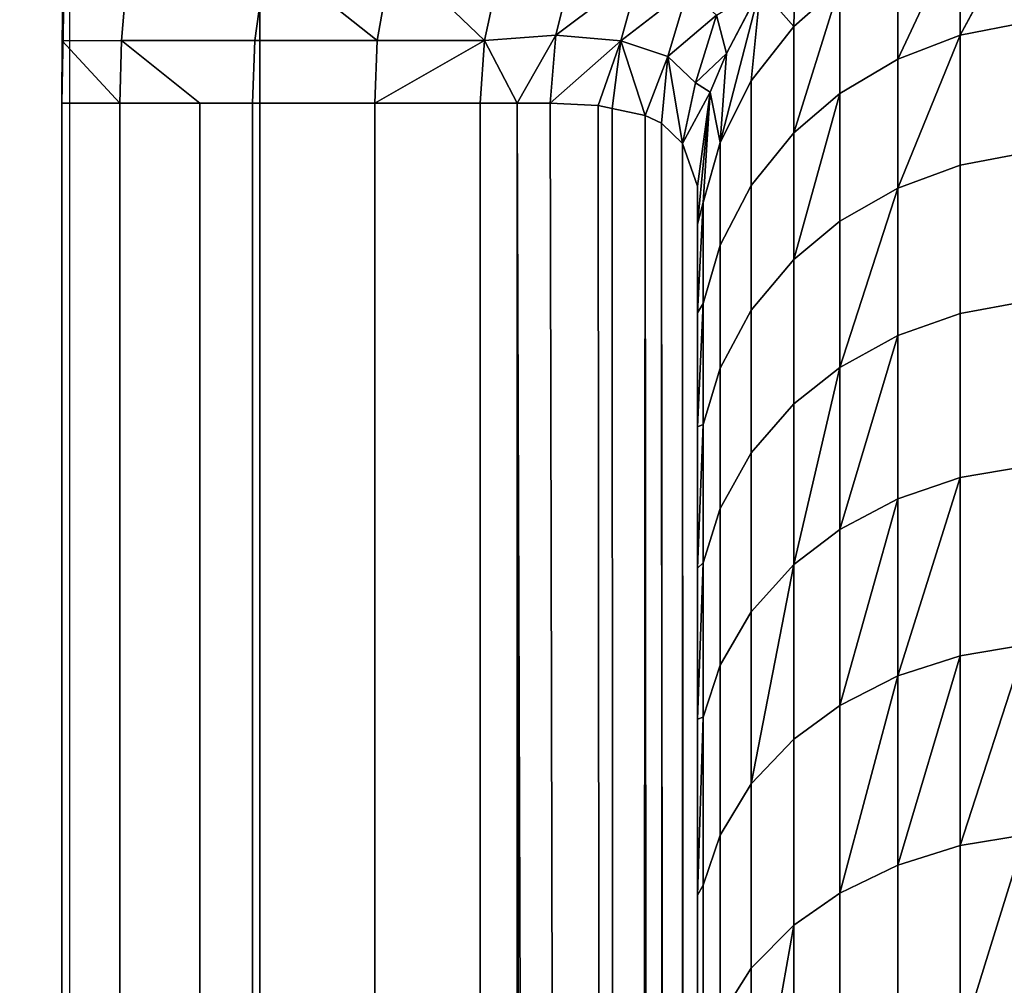
# Model space of a CAD drawing. Extents: x -0.051 to 0.051, y -0.862 to 0.
# Drawn here: x -0.003 to 0, y -0.699 to -0.696 of the extents above; entities that cross this region are included whole.
import ezdxf

# ---------------------------------------------------------------- set-up
doc = ezdxf.new("R2010")
doc.units = 0
for name, color, linetype in [('L14_ZUSATZHALTER_FARBE2', 7, 'CONTINUOUS'), ('L5_ROHR_FARBE8', 7, 'CONTINUOUS'), ('L6_ROHR_FARBE7', 7, 'CONTINUOUS')]:
    doc.layers.add(name, color=color, linetype=linetype)

msp = doc.modelspace()

# ---------------------------------------------------------------- linework, layer by layer
at = {"layer": 'L14_ZUSATZHALTER_FARBE2', "color": 253}
for points, invisible_edges in [([(-0.002671, -0.780581, 0.039988), (-0.002679, -0.69569, 0.039752), (-0.0027, -0.7796, 0.039145), (-0.002671, -0.780581, 0.039988)], 11), ([(-0.0027, -0.7796, 0.039145), (-0.002679, -0.69569, 0.039752), (-0.0027, -0.6966, 0.039145), (-0.0027, -0.7796, 0.039145)], 11), ([(-0.0027, -0.6966, 0.039145), (-0.002679, -0.69569, 0.039752), (-0.002687, -0.695822, 0.039523), (-0.0027, -0.6966, 0.039145)], 11), ([(-0.002679, -0.69569, 0.039752), (-0.002671, -0.780581, 0.039988), (-0.002665, -0.7806, 0.040156), (-0.002679, -0.69569, 0.039752)], 9), ([(-0.002687, -0.695822, 0.039523), (-0.002699, -0.696433, 0.039164), (-0.0027, -0.6966, 0.039145), (-0.002687, -0.695822, 0.039523)], 8), ([(-0.002687, -0.695822, 0.039523), (-0.002697, -0.696199, 0.039237), (-0.002699, -0.696433, 0.039164), (-0.002687, -0.695822, 0.039523)], 8), ([(-0.000297, -0.696126, 0.036004), (-0.000123, -0.69609, 0.035992), (-0.000297, -0.696418, 0.035242), (-0.000297, -0.696126, 0.036004)], 8), ([(-0.000123, -0.69609, 0.035992), (-0.000123, -0.696384, 0.035227), (-0.000297, -0.696418, 0.035242), (-0.000123, -0.69609, 0.035992)], 8), ([(-0.000297, -0.696126, 0.036004), (-0.000297, -0.696418, 0.035242), (-0.000464, -0.696482, 0.03527), (-0.000297, -0.696126, 0.036004)], 8), ([(-0.000464, -0.696191, 0.036027), (-0.000297, -0.696126, 0.036004), (-0.000464, -0.696482, 0.03527), (-0.000464, -0.696191, 0.036027)], 8), ([(-0.000738, -0.696174, 0.03687), (-0.000742, -0.696395, 0.036096), (-0.000832, -0.696293, 0.036899), (-0.000738, -0.696174, 0.03687)], 8), ([(-0.000738, -0.696174, 0.03687), (-0.000619, -0.696286, 0.036059), (-0.000742, -0.696395, 0.036096), (-0.000738, -0.696174, 0.03687)], 8), ([(-0.002697, -0.696199, 0.039237), (-0.002541, -0.696432, 0.039118), (-0.002699, -0.696433, 0.039164), (-0.002697, -0.696199, 0.039237)], 9), ([(-0.002541, -0.696432, 0.039118), (-0.002697, -0.696199, 0.039237), (-0.002521, -0.696197, 0.039186), (-0.002541, -0.696432, 0.039118)], 9), ([(-0.002521, -0.696197, 0.039186), (-0.002184, -0.696432, 0.038976), (-0.002541, -0.696432, 0.039118), (-0.002521, -0.696197, 0.039186)], 9), ([(-0.002184, -0.696432, 0.038976), (-0.002521, -0.696197, 0.039186), (-0.002152, -0.696197, 0.039039), (-0.002184, -0.696432, 0.038976)], 9), ([(-0.001857, -0.696432, 0.038772), (-0.002184, -0.696432, 0.038976), (-0.002152, -0.696197, 0.039039), (-0.001857, -0.696432, 0.038772)], 8), ([(-0.001814, -0.696197, 0.038829), (-0.001857, -0.696432, 0.038772), (-0.002152, -0.696197, 0.039039), (-0.001814, -0.696197, 0.038829)], 8), ([(-0.00157, -0.696432, 0.038514), (-0.001857, -0.696432, 0.038772), (-0.001814, -0.696197, 0.038829), (-0.00157, -0.696432, 0.038514)], 8), ([(-0.001519, -0.696197, 0.038563), (-0.00157, -0.696432, 0.038514), (-0.001814, -0.696197, 0.038829), (-0.001519, -0.696197, 0.038563)], 8), ([(-0.001519, -0.696197, 0.038563), (-0.001379, -0.696418, 0.038285), (-0.00157, -0.696432, 0.038514), (-0.001519, -0.696197, 0.038563)], 9), ([(-0.001379, -0.696418, 0.038285), (-0.001519, -0.696197, 0.038563), (-0.001325, -0.696197, 0.038324), (-0.001379, -0.696418, 0.038285)], 9), ([(-0.001325, -0.696197, 0.038324), (-0.001155, -0.69625, 0.037999), (-0.001379, -0.696418, 0.038285), (-0.001325, -0.696197, 0.038324)], 8), ([(-0.000619, -0.696574, 0.03531), (-0.000464, -0.696191, 0.036027), (-0.000464, -0.696482, 0.03527), (-0.000619, -0.696574, 0.03531)], 9), ([(-0.000464, -0.696191, 0.036027), (-0.000619, -0.696574, 0.03531), (-0.000619, -0.696286, 0.036059), (-0.000464, -0.696191, 0.036027)], 9), ([(-0.001155, -0.69625, 0.037999), (-0.001205, -0.696433, 0.037985), (-0.001379, -0.696418, 0.038285), (-0.001155, -0.69625, 0.037999)], 8), ([(-0.001155, -0.69625, 0.037999), (-0.001025, -0.696294, 0.037659), (-0.001205, -0.696433, 0.037985), (-0.001155, -0.69625, 0.037999)], 8), ([(-0.001025, -0.696294, 0.037659), (-0.001079, -0.696475, 0.037663), (-0.001205, -0.696433, 0.037985), (-0.001025, -0.696294, 0.037659)], 8), ([(-0.001025, -0.696294, 0.037659), (-0.000949, -0.696364, 0.037303), (-0.001079, -0.696475, 0.037663), (-0.001025, -0.696294, 0.037659)], 8), ([(-0.000832, -0.696293, 0.036899), (-0.000922, -0.696467, 0.036941), (-0.000949, -0.696364, 0.037303), (-0.000832, -0.696293, 0.036899)], 8), ([(-0.000832, -0.696293, 0.036899), (-0.000939, -0.696705, 0.036202), (-0.000922, -0.696467, 0.036941), (-0.000832, -0.696293, 0.036899)], 8), ([(-0.000832, -0.696293, 0.036899), (-0.000856, -0.69654, 0.036146), (-0.000939, -0.696705, 0.036202), (-0.000832, -0.696293, 0.036899)], 8), ([(-0.000832, -0.696293, 0.036899), (-0.000742, -0.696395, 0.036096), (-0.000856, -0.69654, 0.036146), (-0.000832, -0.696293, 0.036899)], 8), ([(-0.000619, -0.696286, 0.036059), (-0.000742, -0.696679, 0.035356), (-0.000742, -0.696395, 0.036096), (-0.000619, -0.696286, 0.036059)], 8), ([(-0.000619, -0.696286, 0.036059), (-0.000619, -0.696574, 0.03531), (-0.000742, -0.696679, 0.035356), (-0.000619, -0.696286, 0.036059)], 8), ([(-0.000949, -0.696364, 0.037303), (-0.001005, -0.696545, 0.037327), (-0.001079, -0.696475, 0.037663), (-0.000949, -0.696364, 0.037303)], 8), ([(-0.000949, -0.696364, 0.037303), (-0.000922, -0.696467, 0.036941), (-0.001005, -0.696545, 0.037327), (-0.000949, -0.696364, 0.037303)], 8), ([(-0.000742, -0.696679, 0.035356), (-0.000856, -0.69654, 0.036146), (-0.000742, -0.696395, 0.036096), (-0.000742, -0.696679, 0.035356)], 9), ([(-0.000297, -0.696766, 0.034514), (-0.000123, -0.696384, 0.035227), (-0.000123, -0.696733, 0.034497), (-0.000297, -0.696766, 0.034514)], 9), ([(-0.000123, -0.696384, 0.035227), (-0.000297, -0.696766, 0.034514), (-0.000297, -0.696418, 0.035242), (-0.000123, -0.696384, 0.035227)], 9), ([(-0.001379, -0.696418, 0.038285), (-0.001482, -0.6966, 0.038382), (-0.00157, -0.696432, 0.038514), (-0.001379, -0.696418, 0.038285)], 8), ([(-0.001379, -0.696418, 0.038285), (-0.001394, -0.6966, 0.038275), (-0.001482, -0.6966, 0.038382), (-0.001379, -0.696418, 0.038285)], 8), ([(-0.001379, -0.696418, 0.038285), (-0.001205, -0.696433, 0.037985), (-0.001394, -0.6966, 0.038275), (-0.001379, -0.696418, 0.038285)], 8), ([(-0.000297, -0.696418, 0.035242), (-0.000297, -0.696766, 0.034514), (-0.000464, -0.696827, 0.034547), (-0.000297, -0.696418, 0.035242)], 8), ([(-0.000464, -0.696482, 0.03527), (-0.000297, -0.696418, 0.035242), (-0.000464, -0.696827, 0.034547), (-0.000464, -0.696482, 0.03527)], 8), ([(-0.002545, -0.6966, 0.039105), (-0.0027, -0.6966, 0.039145), (-0.002699, -0.696433, 0.039164), (-0.002545, -0.6966, 0.039105)], 8), ([(-0.002541, -0.696432, 0.039118), (-0.002545, -0.6966, 0.039105), (-0.002699, -0.696433, 0.039164), (-0.002541, -0.696432, 0.039118)], 8), ([(-0.002331, -0.6966, 0.039019), (-0.002545, -0.6966, 0.039105), (-0.002541, -0.696432, 0.039118), (-0.002331, -0.6966, 0.039019)], 8), ([(-0.002184, -0.696432, 0.038976), (-0.002331, -0.6966, 0.039019), (-0.002541, -0.696432, 0.039118), (-0.002184, -0.696432, 0.038976)], 9), ([(-0.002331, -0.6966, 0.039019), (-0.002184, -0.696432, 0.038976), (-0.00219, -0.6966, 0.038963), (-0.002331, -0.6966, 0.039019)], 9), ([(-0.002184, -0.696432, 0.038976), (-0.001863, -0.6966, 0.038759), (-0.00219, -0.6966, 0.038963), (-0.002184, -0.696432, 0.038976)], 9), ([(-0.001863, -0.6966, 0.038759), (-0.002184, -0.696432, 0.038976), (-0.001857, -0.696432, 0.038772), (-0.001863, -0.6966, 0.038759)], 9), ([(-0.00157, -0.696432, 0.038514), (-0.001581, -0.6966, 0.038505), (-0.001863, -0.6966, 0.038759), (-0.00157, -0.696432, 0.038514)], 8), ([(-0.00157, -0.696432, 0.038514), (-0.001863, -0.6966, 0.038759), (-0.001857, -0.696432, 0.038772), (-0.00157, -0.696432, 0.038514)], 8), ([(-0.00157, -0.696432, 0.038514), (-0.001482, -0.6966, 0.038382), (-0.001581, -0.6966, 0.038505), (-0.00157, -0.696432, 0.038514)], 8), ([(-0.001205, -0.696433, 0.037985), (-0.001266, -0.696606, 0.038068), (-0.001394, -0.6966, 0.038275), (-0.001205, -0.696433, 0.037985)], 8), ([(-0.001205, -0.696433, 0.037985), (-0.001228, -0.696614, 0.037984), (-0.001266, -0.696606, 0.038068), (-0.001205, -0.696433, 0.037985)], 8), ([(-0.001205, -0.696433, 0.037985), (-0.00114, -0.696633, 0.037792), (-0.001228, -0.696614, 0.037984), (-0.001205, -0.696433, 0.037985)], 8), ([(-0.001205, -0.696433, 0.037985), (-0.001079, -0.696475, 0.037663), (-0.00114, -0.696633, 0.037792), (-0.001205, -0.696433, 0.037985)], 8), ([(-0.001079, -0.696475, 0.037663), (-0.001096, -0.696653, 0.037665), (-0.00114, -0.696633, 0.037792), (-0.001079, -0.696475, 0.037663)], 8), ([(-0.001079, -0.696475, 0.037663), (-0.00104, -0.696708, 0.037416), (-0.001096, -0.696653, 0.037665), (-0.001079, -0.696475, 0.037663)], 8), ([(-0.001079, -0.696475, 0.037663), (-0.001005, -0.696545, 0.037327), (-0.00104, -0.696708, 0.037416), (-0.001079, -0.696475, 0.037663)], 8), ([(-0.000922, -0.696467, 0.036941), (-0.000966, -0.69657, 0.036967), (-0.001005, -0.696545, 0.037327), (-0.000922, -0.696467, 0.036941)], 8), ([(-0.000922, -0.696467, 0.036941), (-0.000939, -0.696705, 0.036202), (-0.000966, -0.69657, 0.036967), (-0.000922, -0.696467, 0.036941)], 8), ([(-0.000619, -0.696916, 0.034593), (-0.000464, -0.696482, 0.03527), (-0.000464, -0.696827, 0.034547), (-0.000619, -0.696916, 0.034593)], 9), ([(-0.000464, -0.696482, 0.03527), (-0.000619, -0.696916, 0.034593), (-0.000619, -0.696574, 0.03531), (-0.000464, -0.696482, 0.03527)], 9), ([(-0.001005, -0.696545, 0.037327), (-0.000966, -0.69657, 0.036967), (-0.00104, -0.696708, 0.037416), (-0.001005, -0.696545, 0.037327)], 8), ([(-0.000856, -0.69682, 0.035417), (-0.000939, -0.696705, 0.036202), (-0.000856, -0.69654, 0.036146), (-0.000856, -0.69682, 0.035417)], 9), ([(-0.000856, -0.69654, 0.036146), (-0.000742, -0.696679, 0.035356), (-0.000856, -0.69682, 0.035417), (-0.000856, -0.69654, 0.036146)], 9), ([(-0.000966, -0.69657, 0.036967), (-0.001, -0.696822, 0.037028), (-0.00104, -0.696708, 0.037416), (-0.000966, -0.69657, 0.036967)], 8), ([(-0.000966, -0.69657, 0.036967), (-0.000985, -0.696866, 0.036257), (-0.001, -0.696924, 0.036646), (-0.000966, -0.69657, 0.036967)], 8), ([(-0.000966, -0.69657, 0.036967), (-0.001, -0.696924, 0.036646), (-0.001, -0.696822, 0.037028), (-0.000966, -0.69657, 0.036967)], 8), ([(-0.000966, -0.69657, 0.036967), (-0.000939, -0.696705, 0.036202), (-0.000985, -0.696866, 0.036257), (-0.000966, -0.69657, 0.036967)], 8), ([(-0.000619, -0.696574, 0.03531), (-0.000742, -0.697018, 0.034647), (-0.000742, -0.696679, 0.035356), (-0.000619, -0.696574, 0.03531)], 8), ([(-0.000619, -0.696574, 0.03531), (-0.000619, -0.696916, 0.034593), (-0.000742, -0.697018, 0.034647), (-0.000619, -0.696574, 0.03531)], 8), ([(-0.002545, -0.6966, 0.039105), (-0.0027, -0.7796, 0.039145), (-0.0027, -0.6966, 0.039145), (-0.002545, -0.6966, 0.039105)], 9), ([(-0.0027, -0.7796, 0.039145), (-0.002545, -0.6966, 0.039105), (-0.002545, -0.7796, 0.039105), (-0.0027, -0.7796, 0.039145)], 9), ([(-0.002331, -0.6966, 0.039019), (-0.002545, -0.7796, 0.039105), (-0.002545, -0.6966, 0.039105), (-0.002331, -0.6966, 0.039019)], 9), ([(-0.002545, -0.7796, 0.039105), (-0.002331, -0.6966, 0.039019), (-0.002331, -0.7796, 0.039019), (-0.002545, -0.7796, 0.039105)], 9), ([(-0.00219, -0.6966, 0.038963), (-0.002331, -0.7796, 0.039019), (-0.002331, -0.6966, 0.039019), (-0.00219, -0.6966, 0.038963)], 9), ([(-0.002331, -0.7796, 0.039019), (-0.00219, -0.6966, 0.038963), (-0.00219, -0.7796, 0.038963), (-0.002331, -0.7796, 0.039019)], 9), ([(-0.001863, -0.6966, 0.038759), (-0.00219, -0.7796, 0.038963), (-0.00219, -0.6966, 0.038963), (-0.001863, -0.6966, 0.038759)], 9), ([(-0.00219, -0.7796, 0.038963), (-0.001863, -0.6966, 0.038759), (-0.001865, -0.7796, 0.038761), (-0.00219, -0.7796, 0.038963)], 9), ([(-0.001863, -0.6966, 0.038759), (-0.001581, -0.7796, 0.038505), (-0.001865, -0.7796, 0.038761), (-0.001863, -0.6966, 0.038759)], 9), ([(-0.001581, -0.7796, 0.038505), (-0.001863, -0.6966, 0.038759), (-0.001581, -0.6966, 0.038505), (-0.001581, -0.7796, 0.038505)], 9), ([(-0.001581, -0.6966, 0.038505), (-0.001482, -0.7796, 0.038382), (-0.001581, -0.7796, 0.038505), (-0.001581, -0.6966, 0.038505)], 9), ([(-0.001482, -0.7796, 0.038382), (-0.001581, -0.6966, 0.038505), (-0.001482, -0.6966, 0.038382), (-0.001482, -0.7796, 0.038382)], 9), ([(-0.001394, -0.6966, 0.038275), (-0.0012, -0.77958, 0.037927), (-0.001482, -0.6966, 0.038382), (-0.001394, -0.6966, 0.038275)], 8), ([(-0.001482, -0.6966, 0.038382), (-0.001394, -0.7796, 0.038275), (-0.001482, -0.7796, 0.038382), (-0.001482, -0.6966, 0.038382)], 8), ([(-0.001482, -0.6966, 0.038382), (-0.0012, -0.77958, 0.037927), (-0.001394, -0.7796, 0.038275), (-0.001482, -0.6966, 0.038382)], 8), ([(-0.001394, -0.6966, 0.038275), (-0.001266, -0.696606, 0.038068), (-0.0012, -0.77958, 0.037927), (-0.001394, -0.6966, 0.038275)], 8), ([(-0.001266, -0.696606, 0.038068), (-0.001228, -0.696614, 0.037984), (-0.0012, -0.77958, 0.037927), (-0.001266, -0.696606, 0.038068)], 8), ([(-0.001228, -0.696614, 0.037984), (-0.00114, -0.696633, 0.037792), (-0.0012, -0.77958, 0.037927), (-0.001228, -0.696614, 0.037984)], 8), ([(-0.00114, -0.696633, 0.037792), (-0.001102, -0.77955, 0.037684), (-0.0012, -0.77958, 0.037927), (-0.00114, -0.696633, 0.037792)], 8), ([(-0.00114, -0.696633, 0.037792), (-0.001061, -0.779522, 0.037536), (-0.001102, -0.77955, 0.037684), (-0.00114, -0.696633, 0.037792)], 8), ([(-0.00114, -0.696633, 0.037792), (-0.001096, -0.696653, 0.037665), (-0.001061, -0.779522, 0.037536), (-0.00114, -0.696633, 0.037792)], 8), ([(-0.001096, -0.696653, 0.037665), (-0.00103, -0.779477, 0.037356), (-0.001061, -0.779522, 0.037536), (-0.001096, -0.696653, 0.037665)], 8), ([(-0.001096, -0.696653, 0.037665), (-0.00104, -0.696708, 0.037416), (-0.00103, -0.779477, 0.037356), (-0.001096, -0.696653, 0.037665)], 8), ([(-0.000742, -0.697018, 0.034647), (-0.000856, -0.69682, 0.035417), (-0.000742, -0.696679, 0.035356), (-0.000742, -0.697018, 0.034647)], 9), ([(-0.00104, -0.696708, 0.037416), (-0.001012, -0.779451, 0.037254), (-0.00103, -0.779477, 0.037356), (-0.00104, -0.696708, 0.037416)], 8), ([(-0.00104, -0.696708, 0.037416), (-0.001, -0.779378, 0.037028), (-0.001012, -0.779451, 0.037254), (-0.00104, -0.696708, 0.037416)], 8), ([(-0.00104, -0.696708, 0.037416), (-0.001, -0.696822, 0.037028), (-0.001, -0.779378, 0.037028), (-0.00104, -0.696708, 0.037416)], 8), ([(-0.000939, -0.69698, 0.035487), (-0.000985, -0.696866, 0.036257), (-0.000939, -0.696705, 0.036202), (-0.000939, -0.69698, 0.035487)], 9), ([(-0.000939, -0.696705, 0.036202), (-0.000856, -0.69682, 0.035417), (-0.000939, -0.69698, 0.035487), (-0.000939, -0.696705, 0.036202)], 9), ([(-0.000297, -0.697163, 0.033819), (-0.000123, -0.696733, 0.034497), (-0.000123, -0.697131, 0.0338), (-0.000297, -0.697163, 0.033819)], 9), ([(-0.000123, -0.696733, 0.034497), (-0.000297, -0.697163, 0.033819), (-0.000297, -0.696766, 0.034514), (-0.000123, -0.696733, 0.034497)], 9), ([(-0.000464, -0.697222, 0.033856), (-0.000297, -0.696766, 0.034514), (-0.000297, -0.697163, 0.033819), (-0.000464, -0.697222, 0.033856)], 9), ([(-0.000297, -0.696766, 0.034514), (-0.000464, -0.697222, 0.033856), (-0.000464, -0.696827, 0.034547), (-0.000297, -0.696766, 0.034514)], 9), ([(-0.000856, -0.697154, 0.034718), (-0.000939, -0.69698, 0.035487), (-0.000856, -0.69682, 0.035417), (-0.000856, -0.697154, 0.034718)], 9), ([(-0.000856, -0.69682, 0.035417), (-0.000742, -0.697018, 0.034647), (-0.000856, -0.697154, 0.034718), (-0.000856, -0.69682, 0.035417)], 9), ([(-0.001, -0.696822, 0.037028), (-0.001, -0.779188, 0.036368), (-0.001, -0.779378, 0.037028), (-0.001, -0.696822, 0.037028)], 9), ([(-0.001, -0.779188, 0.036368), (-0.001, -0.696822, 0.037028), (-0.001, -0.778946, 0.035723), (-0.001, -0.779188, 0.036368)], 11), ([(-0.001, -0.778946, 0.035723), (-0.001, -0.696822, 0.037028), (-0.001, -0.778906, 0.035638), (-0.001, -0.778946, 0.035723)], 11), ([(-0.001, -0.778906, 0.035638), (-0.001, -0.696822, 0.037028), (-0.001, -0.778646, 0.035076), (-0.001, -0.778906, 0.035638)], 11), ([(-0.001, -0.778646, 0.035076), (-0.001, -0.696822, 0.037028), (-0.001, -0.778591, 0.034976), (-0.001, -0.778646, 0.035076)], 11), ([(-0.001, -0.778591, 0.034976), (-0.001, -0.696822, 0.037028), (-0.001, -0.778327, 0.034496), (-0.001, -0.778591, 0.034976)], 11), ([(-0.001, -0.778327, 0.034496), (-0.001, -0.696822, 0.037028), (-0.001, -0.778227, 0.03434), (-0.001, -0.778327, 0.034496)], 11), ([(-0.001, -0.778227, 0.03434), (-0.001, -0.696822, 0.037028), (-0.001, -0.777903, 0.033834), (-0.001, -0.778227, 0.03434)], 11), ([(-0.001, -0.777903, 0.033834), (-0.001, -0.696822, 0.037028), (-0.001, -0.777823, 0.033726), (-0.001, -0.777903, 0.033834)], 11), ([(-0.001, -0.777823, 0.033726), (-0.001, -0.696822, 0.037028), (-0.001, -0.777384, 0.033135), (-0.001, -0.777823, 0.033726)], 11), ([(-0.001, -0.777384, 0.033135), (-0.001, -0.696822, 0.037028), (-0.001, -0.77691, 0.032572), (-0.001, -0.777384, 0.033135)], 11), ([(-0.001, -0.77691, 0.032572), (-0.001, -0.696822, 0.037028), (-0.001, -0.776813, 0.032458), (-0.001, -0.77691, 0.032572)], 11), ([(-0.001, -0.776813, 0.032458), (-0.001, -0.696822, 0.037028), (-0.001, -0.776414, 0.032032), (-0.001, -0.776813, 0.032458)], 11), ([(-0.001, -0.776414, 0.032032), (-0.001, -0.696822, 0.037028), (-0.001, -0.776299, 0.03191), (-0.001, -0.776414, 0.032032)], 11), ([(-0.001, -0.776299, 0.03191), (-0.001, -0.696822, 0.037028), (-0.001, -0.775625, 0.031259), (-0.001, -0.776299, 0.03191)], 11), ([(-0.001, -0.775625, 0.031259), (-0.001, -0.696822, 0.037028), (-0.001, -0.775353, 0.031023), (-0.001, -0.775625, 0.031259)], 11), ([(-0.001, -0.775353, 0.031023), (-0.001, -0.696822, 0.037028), (-0.001, -0.77478, 0.030526), (-0.001, -0.775353, 0.031023)], 11), ([(-0.001, -0.77478, 0.030526), (-0.001, -0.696822, 0.037028), (-0.001, -0.77422, 0.03009), (-0.001, -0.77478, 0.030526)], 11), ([(-0.001, -0.77422, 0.03009), (-0.001, -0.696822, 0.037028), (-0.001, -0.773897, 0.029838), (-0.001, -0.77422, 0.03009)], 11), ([(-0.001, -0.773897, 0.029838), (-0.001, -0.696822, 0.037028), (-0.001, -0.773006, 0.029208), (-0.001, -0.773897, 0.029838)], 11), ([(-0.001, -0.773006, 0.029208), (-0.001, -0.696822, 0.037028), (-0.001, -0.771989, 0.028552), (-0.001, -0.773006, 0.029208)], 11), ([(-0.001, -0.771989, 0.028552), (-0.001, -0.696822, 0.037028), (-0.001, -0.771798, 0.02844), (-0.001, -0.771989, 0.028552)], 11), ([(-0.001, -0.771798, 0.02844), (-0.001, -0.696822, 0.037028), (-0.001, -0.770829, 0.02787), (-0.001, -0.771798, 0.02844)], 11), ([(-0.001, -0.770829, 0.02787), (-0.001, -0.696822, 0.037028), (-0.001, -0.770534, 0.027711), (-0.001, -0.770829, 0.02787)], 11), ([(-0.001, -0.770534, 0.027711), (-0.001, -0.696822, 0.037028), (-0.001, -0.76967, 0.027246), (-0.001, -0.770534, 0.027711)], 11), ([(-0.001, -0.76967, 0.027246), (-0.001, -0.696822, 0.037028), (-0.001, -0.76924, 0.027034), (-0.001, -0.76967, 0.027246)], 11), ([(-0.001, -0.76924, 0.027034), (-0.001, -0.696822, 0.037028), (-0.001, -0.768451, 0.026646), (-0.001, -0.76924, 0.027034)], 11), ([(-0.001, -0.768451, 0.026646), (-0.001, -0.696822, 0.037028), (-0.001, -0.767921, 0.026407), (-0.001, -0.768451, 0.026646)], 11), ([(-0.001, -0.767921, 0.026407), (-0.001, -0.696822, 0.037028), (-0.001, -0.767177, 0.026072), (-0.001, -0.767921, 0.026407)], 11), ([(-0.001, -0.767177, 0.026072), (-0.001, -0.696822, 0.037028), (-0.001, -0.766581, 0.025827), (-0.001, -0.767177, 0.026072)], 11), ([(-0.001, -0.766581, 0.025827), (-0.001, -0.696822, 0.037028), (-0.001, -0.765847, 0.025525), (-0.001, -0.766581, 0.025827)], 11), ([(-0.001, -0.765847, 0.025525), (-0.001, -0.696822, 0.037028), (-0.001, -0.765221, 0.02529), (-0.001, -0.765847, 0.025525)], 11), ([(-0.001, -0.765221, 0.02529), (-0.001, -0.696822, 0.037028), (-0.001, -0.76446, 0.025003), (-0.001, -0.765221, 0.02529)], 11), ([(-0.001, -0.76446, 0.025003), (-0.001, -0.696822, 0.037028), (-0.001, -0.763847, 0.024793), (-0.001, -0.76446, 0.025003)], 11), ([(-0.001, -0.763847, 0.024793), (-0.001, -0.696822, 0.037028), (-0.001, -0.76302, 0.024509), (-0.001, -0.763847, 0.024793)], 11), ([(-0.001, -0.76302, 0.024509), (-0.001, -0.696822, 0.037028), (-0.001, -0.762461, 0.024334), (-0.001, -0.76302, 0.024509)], 11), ([(-0.001, -0.762461, 0.024334), (-0.001, -0.696822, 0.037028), (-0.001, -0.761261, 0.02396), (-0.001, -0.762461, 0.024334)], 11), ([(-0.001, -0.761261, 0.02396), (-0.001, -0.696822, 0.037028), (-0.001, -0.761068, 0.023906), (-0.001, -0.761261, 0.02396)], 11), ([(-0.001, -0.761068, 0.023906), (-0.001, -0.696822, 0.037028), (-0.001, -0.759668, 0.023514), (-0.001, -0.761068, 0.023906)], 11), ([(-0.001, -0.759668, 0.023514), (-0.001, -0.696822, 0.037028), (-0.001, -0.759444, 0.023451), (-0.001, -0.759668, 0.023514)], 11), ([(-0.001, -0.759444, 0.023451), (-0.001, -0.696822, 0.037028), (-0.001, -0.758263, 0.023153), (-0.001, -0.759444, 0.023451)], 11), ([(-0.001, -0.758263, 0.023153), (-0.001, -0.696822, 0.037028), (-0.001, -0.757734, 0.02302), (-0.001, -0.758263, 0.023153)], 11), ([(-0.001, -0.757734, 0.02302), (-0.001, -0.696822, 0.037028), (-0.001, -0.755754, 0.022575), (-0.001, -0.757734, 0.02302)], 11), ([(-0.001, -0.755754, 0.022575), (-0.001, -0.696822, 0.037028), (-0.001, -0.755436, 0.022513), (-0.001, -0.755754, 0.022575)], 11), ([(-0.001, -0.755436, 0.022513), (-0.001, -0.696822, 0.037028), (-0.001, -0.753661, 0.022166), (-0.001, -0.755436, 0.022513)], 11), ([(-0.001, -0.753661, 0.022166), (-0.001, -0.696822, 0.037028), (-0.001, -0.752586, 0.021987), (-0.001, -0.753661, 0.022166)], 11), ([(-0.001, -0.752586, 0.021987), (-0.001, -0.696822, 0.037028), (-0.001, -0.751674, 0.021835), (-0.001, -0.752586, 0.021987)], 11), ([(-0.001, -0.751674, 0.021835), (-0.001, -0.696822, 0.037028), (-0.001, -0.749717, 0.021562), (-0.001, -0.751674, 0.021835)], 11), ([(-0.001, -0.749717, 0.021562), (-0.001, -0.696822, 0.037028), (-0.001, -0.749544, 0.021538), (-0.001, -0.749717, 0.021562)], 11), ([(-0.001, -0.749544, 0.021538), (-0.001, -0.696822, 0.037028), (-0.001, -0.747527, 0.021309), (-0.001, -0.749544, 0.021538)], 11), ([(-0.001, -0.747527, 0.021309), (-0.001, -0.696822, 0.037028), (-0.001, -0.746826, 0.021246), (-0.001, -0.747527, 0.021309)], 11), ([(-0.001, -0.746826, 0.021246), (-0.001, -0.696822, 0.037028), (-0.001, -0.745455, 0.021124), (-0.001, -0.746826, 0.021246)], 11), ([(-0.001, -0.745455, 0.021124), (-0.001, -0.696822, 0.037028), (-0.001, -0.743919, 0.021025), (-0.001, -0.745455, 0.021124)], 11), ([(-0.001, -0.743919, 0.021025), (-0.001, -0.696822, 0.037028), (-0.001, -0.743293, 0.020984), (-0.001, -0.743919, 0.021025)], 11), ([(-0.001, -0.743293, 0.020984), (-0.001, -0.696822, 0.037028), (-0.001, -0.741228, 0.020897), (-0.001, -0.743293, 0.020984)], 11), ([(-0.001, -0.741228, 0.020897), (-0.001, -0.696822, 0.037028), (-0.001, -0.741006, 0.020893), (-0.001, -0.741228, 0.020897)], 11), ([(-0.001, -0.741006, 0.020893), (-0.001, -0.696822, 0.037028), (-0.001, -0.738996, 0.020854), (-0.001, -0.741006, 0.020893)], 11), ([(-0.001, -0.738996, 0.020854), (-0.001, -0.696822, 0.037028), (-0.001, -0.738095, 0.020855), (-0.001, -0.738996, 0.020854)], 11), ([(-0.001, -0.738095, 0.020855), (-0.001, -0.696822, 0.037028), (-0.001, -0.736965, 0.020857), (-0.001, -0.738095, 0.020855)], 11), ([(-0.001, -0.736965, 0.020857), (-0.001, -0.696822, 0.037028), (-0.001, -0.735192, 0.020898), (-0.001, -0.736965, 0.020857)], 11), ([(-0.001, -0.735192, 0.020898), (-0.001, -0.696822, 0.037028), (-0.001, -0.734785, 0.020908), (-0.001, -0.735192, 0.020898)], 11), ([(-0.001, -0.734785, 0.020908), (-0.001, -0.696822, 0.037028), (-0.001, -0.732483, 0.021018), (-0.001, -0.734785, 0.020908)], 11), ([(-0.001, -0.732483, 0.021018), (-0.001, -0.696822, 0.037028), (-0.001, -0.732297, 0.021032), (-0.001, -0.732483, 0.021018)], 11), ([(-0.001, -0.732297, 0.021032), (-0.001, -0.696822, 0.037028), (-0.001, -0.730202, 0.021185), (-0.001, -0.732297, 0.021032)], 11), ([(-0.001, -0.730202, 0.021185), (-0.001, -0.696822, 0.037028), (-0.001, -0.72941, 0.021263), (-0.001, -0.730202, 0.021185)], 11), ([(-0.001, -0.72941, 0.021263), (-0.001, -0.696822, 0.037028), (-0.001, -0.727938, 0.021408), (-0.001, -0.72941, 0.021263)], 11), ([(-0.001, -0.727938, 0.021408), (-0.001, -0.696822, 0.037028), (-0.001, -0.72653, 0.021581), (-0.001, -0.727938, 0.021408)], 11), ([(-0.001, -0.72653, 0.021581), (-0.001, -0.696822, 0.037028), (-0.001, -0.725863, 0.021663), (-0.001, -0.72653, 0.021581)], 11), ([(-0.001, -0.725863, 0.021663), (-0.001, -0.696822, 0.037028), (-0.001, -0.724152, 0.021914), (-0.001, -0.725863, 0.021663)], 11), ([(-0.001, -0.724152, 0.021914), (-0.001, -0.696822, 0.037028), (-0.001, -0.723655, 0.021998), (-0.001, -0.724152, 0.021914)], 11), ([(-0.001, -0.723655, 0.021998), (-0.001, -0.696822, 0.037028), (-0.001, -0.722082, 0.022266), (-0.001, -0.723655, 0.021998)], 11), ([(-0.001, -0.722082, 0.022266), (-0.001, -0.696822, 0.037028), (-0.001, -0.720788, 0.022522), (-0.001, -0.722082, 0.022266)], 11), ([(-0.001, -0.720788, 0.022522), (-0.001, -0.696822, 0.037028), (-0.001, -0.720097, 0.022659), (-0.001, -0.720788, 0.022522)], 11), ([(-0.001, -0.720097, 0.022659), (-0.001, -0.696822, 0.037028), (-0.001, -0.718282, 0.023068), (-0.001, -0.720097, 0.022659)], 11), ([(-0.001, -0.718282, 0.023068), (-0.001, -0.696822, 0.037028), (-0.001, -0.717939, 0.023156), (-0.001, -0.718282, 0.023068)], 11), ([(-0.001, -0.717939, 0.023156), (-0.001, -0.696822, 0.037028), (-0.001, -0.716524, 0.023517), (-0.001, -0.717939, 0.023156)], 11), ([(-0.001, -0.716524, 0.023517), (-0.001, -0.696822, 0.037028), (-0.001, -0.716334, 0.023565), (-0.001, -0.716524, 0.023517)], 11), ([(-0.001, -0.716334, 0.023565), (-0.001, -0.696822, 0.037028), (-0.001, -0.715118, 0.023915), (-0.001, -0.716334, 0.023565)], 11), ([(-0.001, -0.715118, 0.023915), (-0.001, -0.696822, 0.037028), (-0.001, -0.714452, 0.024107), (-0.001, -0.715118, 0.023915)], 11), ([(-0.001, -0.714452, 0.024107), (-0.001, -0.696822, 0.037028), (-0.001, -0.71372, 0.024342), (-0.001, -0.714452, 0.024107)], 11), ([(-0.001, -0.71372, 0.024342), (-0.001, -0.696822, 0.037028), (-0.001, -0.712625, 0.024694), (-0.001, -0.71372, 0.024342)], 11), ([(-0.001, -0.712625, 0.024694), (-0.001, -0.696822, 0.037028), (-0.001, -0.71233, 0.0248), (-0.001, -0.712625, 0.024694)], 11), ([(-0.001, -0.71233, 0.0248), (-0.001, -0.696822, 0.037028), (-0.001, -0.711089, 0.025243), (-0.001, -0.71233, 0.0248)], 11), ([(-0.001, -0.711089, 0.025243), (-0.001, -0.696822, 0.037028), (-0.001, -0.710954, 0.025296), (-0.001, -0.711089, 0.025243)], 11), ([(-0.001, -0.710954, 0.025296), (-0.001, -0.696822, 0.037028), (-0.001, -0.709644, 0.025811), (-0.001, -0.710954, 0.025296)], 11), ([(-0.001, -0.709644, 0.025811), (-0.001, -0.696822, 0.037028), (-0.001, -0.708258, 0.026414), (-0.001, -0.709644, 0.025811)], 11), ([(-0.001, -0.708258, 0.026414), (-0.001, -0.696822, 0.037028), (-0.001, -0.70814, 0.026465), (-0.001, -0.708258, 0.026414)], 11), ([(-0.001, -0.70814, 0.026465), (-0.001, -0.696822, 0.037028), (-0.001, -0.706945, 0.027041), (-0.001, -0.70814, 0.026465)], 11), ([(-0.001, -0.706945, 0.027041), (-0.001, -0.696822, 0.037028), (-0.001, -0.706734, 0.027142), (-0.001, -0.706945, 0.027041)], 11), ([(-0.001, -0.706734, 0.027142), (-0.001, -0.696822, 0.037028), (-0.001, -0.70566, 0.027715), (-0.001, -0.706734, 0.027142)], 11), ([(-0.001, -0.70566, 0.027715), (-0.001, -0.696822, 0.037028), (-0.001, -0.705419, 0.027843), (-0.001, -0.70566, 0.027715)], 11), ([(-0.001, -0.705419, 0.027843), (-0.001, -0.696822, 0.037028), (-0.001, -0.704406, 0.028439), (-0.001, -0.705419, 0.027843)], 11), ([(-0.001, -0.704406, 0.028439), (-0.001, -0.696822, 0.037028), (-0.001, -0.704187, 0.028568), (-0.001, -0.704406, 0.028439)], 11), ([(-0.001, -0.704187, 0.028568), (-0.001, -0.696822, 0.037028), (-0.001, -0.70317, 0.029224), (-0.001, -0.704187, 0.028568)], 11), ([(-0.001, -0.70317, 0.029224), (-0.001, -0.696822, 0.037028), (-0.001, -0.702253, 0.029875), (-0.001, -0.70317, 0.029224)], 11), ([(-0.001, -0.702253, 0.029875), (-0.001, -0.696822, 0.037028), (-0.001, -0.702003, 0.030071), (-0.001, -0.702253, 0.029875)], 11), ([(-0.001, -0.702003, 0.030071), (-0.001, -0.696822, 0.037028), (-0.001, -0.701418, 0.030528), (-0.001, -0.702003, 0.030071)], 11), ([(-0.001, -0.701418, 0.030528), (-0.001, -0.696822, 0.037028), (-0.001, -0.700873, 0.030998), (-0.001, -0.701418, 0.030528)], 11), ([(-0.001, -0.700873, 0.030998), (-0.001, -0.696822, 0.037028), (-0.001, -0.700654, 0.031187), (-0.001, -0.700873, 0.030998)], 11), ([(-0.001, -0.700654, 0.031187), (-0.001, -0.696822, 0.037028), (-0.001, -0.699881, 0.031932), (-0.001, -0.700654, 0.031187)], 11), ([(-0.001, -0.699881, 0.031932), (-0.001, -0.696822, 0.037028), (-0.001, -0.699808, 0.032011), (-0.001, -0.699881, 0.031932)], 11), ([(-0.001, -0.699808, 0.032011), (-0.001, -0.696822, 0.037028), (-0.001, -0.699306, 0.032553), (-0.001, -0.699808, 0.032011)], 11), ([(-0.001, -0.699306, 0.032553), (-0.001, -0.696822, 0.037028), (-0.001, -0.698832, 0.03312), (-0.001, -0.699306, 0.032553)], 11), ([(-0.001, -0.698832, 0.03312), (-0.001, -0.696822, 0.037028), (-0.001, -0.69872, 0.033257), (-0.001, -0.698832, 0.03312)], 11), ([(-0.001, -0.69872, 0.033257), (-0.001, -0.696822, 0.037028), (-0.001, -0.69839, 0.03371), (-0.001, -0.69872, 0.033257)], 11), ([(-0.001, -0.69839, 0.03371), (-0.001, -0.696822, 0.037028), (-0.001, -0.698249, 0.033904), (-0.001, -0.69839, 0.03371)], 11), ([(-0.001, -0.698249, 0.033904), (-0.001, -0.696822, 0.037028), (-0.001, -0.697983, 0.034324), (-0.001, -0.698249, 0.033904)], 11), ([(-0.001, -0.697983, 0.034324), (-0.001, -0.696822, 0.037028), (-0.001, -0.697844, 0.034544), (-0.001, -0.697983, 0.034324)], 11), ([(-0.001, -0.697844, 0.034544), (-0.001, -0.696822, 0.037028), (-0.001, -0.69762, 0.034964), (-0.001, -0.697844, 0.034544)], 11), ([(-0.001, -0.69762, 0.034964), (-0.001, -0.696822, 0.037028), (-0.001, -0.697466, 0.035251), (-0.001, -0.69762, 0.034964)], 11), ([(-0.001, -0.697466, 0.035251), (-0.001, -0.696822, 0.037028), (-0.001, -0.697303, 0.035627), (-0.001, -0.697466, 0.035251)], 11), ([(-0.001, -0.697303, 0.035627), (-0.001, -0.696822, 0.037028), (-0.001, -0.697161, 0.035951), (-0.001, -0.697303, 0.035627)], 11), ([(-0.001, -0.697161, 0.035951), (-0.001, -0.696822, 0.037028), (-0.001, -0.697037, 0.036315), (-0.001, -0.697161, 0.035951)], 11), ([(-0.001, -0.697037, 0.036315), (-0.001, -0.696822, 0.037028), (-0.001, -0.696924, 0.036646), (-0.001, -0.697037, 0.036315)], 9), ([(-0.000619, -0.696916, 0.034593), (-0.000464, -0.696827, 0.034547), (-0.000619, -0.697307, 0.033908), (-0.000619, -0.696916, 0.034593)], 8), ([(-0.000464, -0.696827, 0.034547), (-0.000464, -0.697222, 0.033856), (-0.000619, -0.697307, 0.033908), (-0.000464, -0.696827, 0.034547)], 8), ([(-0.001, -0.697037, 0.036315), (-0.000985, -0.696866, 0.036257), (-0.001, -0.697161, 0.035951), (-0.001, -0.697037, 0.036315)], 9), ([(-0.000985, -0.696866, 0.036257), (-0.001, -0.697037, 0.036315), (-0.001, -0.696924, 0.036646), (-0.000985, -0.696866, 0.036257)], 9), ([(-0.000985, -0.696866, 0.036257), (-0.000985, -0.697136, 0.035555), (-0.001, -0.697161, 0.035951), (-0.000985, -0.696866, 0.036257)], 8), ([(-0.000985, -0.696866, 0.036257), (-0.000939, -0.69698, 0.035487), (-0.000985, -0.697136, 0.035555), (-0.000985, -0.696866, 0.036257)], 9), ([(-0.000619, -0.697307, 0.033908), (-0.000742, -0.697018, 0.034647), (-0.000619, -0.696916, 0.034593), (-0.000619, -0.697307, 0.033908)], 9), ([(-0.000939, -0.697309, 0.0348), (-0.000985, -0.697136, 0.035555), (-0.000939, -0.69698, 0.035487), (-0.000939, -0.697309, 0.0348)], 9), ([(-0.000939, -0.69698, 0.035487), (-0.000856, -0.697154, 0.034718), (-0.000939, -0.697309, 0.0348), (-0.000939, -0.69698, 0.035487)], 9), ([(-0.000742, -0.697405, 0.033969), (-0.000856, -0.697154, 0.034718), (-0.000742, -0.697018, 0.034647), (-0.000742, -0.697405, 0.033969)], 9), ([(-0.000742, -0.697018, 0.034647), (-0.000619, -0.697307, 0.033908), (-0.000742, -0.697405, 0.033969), (-0.000742, -0.697018, 0.034647)], 9), ([(-0.001, -0.697303, 0.035627), (-0.000985, -0.697136, 0.035555), (-0.001, -0.697466, 0.035251), (-0.001, -0.697303, 0.035627)], 9), ([(-0.000985, -0.697136, 0.035555), (-0.001, -0.697303, 0.035627), (-0.001, -0.697161, 0.035951), (-0.000985, -0.697136, 0.035555)], 9), ([(-0.000985, -0.697136, 0.035555), (-0.000985, -0.69746, 0.034879), (-0.001, -0.697466, 0.035251), (-0.000985, -0.697136, 0.035555)], 8), ([(-0.000985, -0.697136, 0.035555), (-0.000939, -0.697309, 0.0348), (-0.000985, -0.69746, 0.034879), (-0.000985, -0.697136, 0.035555)], 9), ([(-0.000297, -0.697602, 0.033156), (-0.000123, -0.697131, 0.0338), (-0.000123, -0.697572, 0.033134), (-0.000297, -0.697602, 0.033156)], 9), ([(-0.000123, -0.697131, 0.0338), (-0.000297, -0.697602, 0.033156), (-0.000297, -0.697163, 0.033819), (-0.000123, -0.697131, 0.0338)], 9), ([(-0.000856, -0.697536, 0.034049), (-0.000939, -0.697309, 0.0348), (-0.000856, -0.697154, 0.034718), (-0.000856, -0.697536, 0.034049)], 9), ([(-0.000856, -0.697154, 0.034718), (-0.000742, -0.697405, 0.033969), (-0.000856, -0.697536, 0.034049), (-0.000856, -0.697154, 0.034718)], 9), ([(-0.000464, -0.697659, 0.033196), (-0.000297, -0.697163, 0.033819), (-0.000297, -0.697602, 0.033156), (-0.000464, -0.697659, 0.033196)], 9), ([(-0.000297, -0.697163, 0.033819), (-0.000464, -0.697659, 0.033196), (-0.000464, -0.697222, 0.033856), (-0.000297, -0.697163, 0.033819)], 9), ([(-0.000619, -0.697307, 0.033908), (-0.000464, -0.697222, 0.033856), (-0.000619, -0.697741, 0.033254), (-0.000619, -0.697307, 0.033908)], 8), ([(-0.000464, -0.697222, 0.033856), (-0.000464, -0.697659, 0.033196), (-0.000619, -0.697741, 0.033254), (-0.000464, -0.697222, 0.033856)], 8), ([(-0.000939, -0.697685, 0.034141), (-0.000985, -0.69746, 0.034879), (-0.000939, -0.697309, 0.0348), (-0.000939, -0.697685, 0.034141)], 9), ([(-0.000939, -0.697309, 0.0348), (-0.000856, -0.697536, 0.034049), (-0.000939, -0.697685, 0.034141), (-0.000939, -0.697309, 0.0348)], 9), ([(-0.000619, -0.697307, 0.033908), (-0.000742, -0.697835, 0.03332), (-0.000742, -0.697405, 0.033969), (-0.000619, -0.697307, 0.033908)], 8), ([(-0.000619, -0.697307, 0.033908), (-0.000619, -0.697741, 0.033254), (-0.000742, -0.697835, 0.03332), (-0.000619, -0.697307, 0.033908)], 8), ([(-0.000742, -0.697835, 0.03332), (-0.000856, -0.697536, 0.034049), (-0.000742, -0.697405, 0.033969), (-0.000742, -0.697835, 0.03332)], 9), ([(-0.001, -0.69762, 0.034964), (-0.000985, -0.69746, 0.034879), (-0.001, -0.697844, 0.034544), (-0.001, -0.69762, 0.034964)], 9), ([(-0.000985, -0.69746, 0.034879), (-0.001, -0.69762, 0.034964), (-0.001, -0.697466, 0.035251), (-0.000985, -0.69746, 0.034879)], 9), ([(-0.000985, -0.69746, 0.034879), (-0.000985, -0.69783, 0.03423), (-0.001, -0.697844, 0.034544), (-0.000985, -0.69746, 0.034879)], 8), ([(-0.000985, -0.69746, 0.034879), (-0.000939, -0.697685, 0.034141), (-0.000985, -0.69783, 0.03423), (-0.000985, -0.69746, 0.034879)], 9), ([(-0.000856, -0.697961, 0.033408), (-0.000939, -0.697685, 0.034141), (-0.000856, -0.697536, 0.034049), (-0.000856, -0.697961, 0.033408)], 9), ([(-0.000856, -0.697536, 0.034049), (-0.000742, -0.697835, 0.03332), (-0.000856, -0.697961, 0.033408), (-0.000856, -0.697536, 0.034049)], 9), ([(-0.000297, -0.698079, 0.032523), (-0.000123, -0.697572, 0.033134), (-0.000123, -0.69805, 0.0325), (-0.000297, -0.698079, 0.032523)], 9), ([(-0.000123, -0.697572, 0.033134), (-0.000297, -0.698079, 0.032523), (-0.000297, -0.697602, 0.033156), (-0.000123, -0.697572, 0.033134)], 9), ([(-0.000297, -0.697602, 0.033156), (-0.000297, -0.698079, 0.032523), (-0.000464, -0.698133, 0.032566), (-0.000297, -0.697602, 0.033156)], 8), ([(-0.000464, -0.697659, 0.033196), (-0.000297, -0.697602, 0.033156), (-0.000464, -0.698133, 0.032566), (-0.000464, -0.697659, 0.033196)], 8), ([(-0.000619, -0.697741, 0.033254), (-0.000464, -0.697659, 0.033196), (-0.000619, -0.698212, 0.032629), (-0.000619, -0.697741, 0.033254)], 8), ([(-0.000464, -0.697659, 0.033196), (-0.000464, -0.698133, 0.032566), (-0.000619, -0.698212, 0.032629), (-0.000464, -0.697659, 0.033196)], 8), ([(-0.000939, -0.698104, 0.033509), (-0.000985, -0.69783, 0.03423), (-0.000939, -0.697685, 0.034141), (-0.000939, -0.698104, 0.033509)], 9), ([(-0.000939, -0.697685, 0.034141), (-0.000856, -0.697961, 0.033408), (-0.000939, -0.698104, 0.033509), (-0.000939, -0.697685, 0.034141)], 9), ([(-0.000619, -0.698212, 0.032629), (-0.000742, -0.697835, 0.03332), (-0.000619, -0.697741, 0.033254), (-0.000619, -0.698212, 0.032629)], 9), ([(-0.001, -0.697983, 0.034324), (-0.000985, -0.69783, 0.03423), (-0.001, -0.698249, 0.033904), (-0.001, -0.697983, 0.034324)], 9), ([(-0.000985, -0.69783, 0.03423), (-0.001, -0.697983, 0.034324), (-0.001, -0.697844, 0.034544), (-0.000985, -0.69783, 0.03423)], 9), ([(-0.000985, -0.69783, 0.03423), (-0.000985, -0.698243, 0.033607), (-0.001, -0.698249, 0.033904), (-0.000985, -0.69783, 0.03423)], 8), ([(-0.000985, -0.69783, 0.03423), (-0.000939, -0.698104, 0.033509), (-0.000985, -0.698243, 0.033607), (-0.000985, -0.69783, 0.03423)], 9), ([(-0.000742, -0.697835, 0.03332), (-0.000856, -0.698422, 0.032795), (-0.000856, -0.697961, 0.033408), (-0.000742, -0.697835, 0.03332)], 8), ([(-0.000742, -0.697835, 0.03332), (-0.000742, -0.698302, 0.0327), (-0.000856, -0.698422, 0.032795), (-0.000742, -0.697835, 0.03332)], 8), ([(-0.000742, -0.697835, 0.03332), (-0.000619, -0.698212, 0.032629), (-0.000742, -0.698302, 0.0327), (-0.000742, -0.697835, 0.03332)], 9), ([(-0.000856, -0.698422, 0.032795), (-0.000939, -0.698104, 0.033509), (-0.000856, -0.697961, 0.033408), (-0.000856, -0.698422, 0.032795)], 9), ([(-0.000297, -0.698079, 0.032523), (-0.000123, -0.69805, 0.0325), (-0.000297, -0.698587, 0.03192), (-0.000297, -0.698079, 0.032523)], 8), ([(-0.000123, -0.69805, 0.0325), (-0.000123, -0.698558, 0.031895), (-0.000297, -0.698587, 0.03192), (-0.000123, -0.69805, 0.0325)], 8), ([(-0.000297, -0.698079, 0.032523), (-0.000297, -0.698587, 0.03192), (-0.000464, -0.698639, 0.031966), (-0.000297, -0.698079, 0.032523)], 8), ([(-0.000464, -0.698133, 0.032566), (-0.000297, -0.698079, 0.032523), (-0.000464, -0.698639, 0.031966), (-0.000464, -0.698133, 0.032566)], 8), ([(-0.000939, -0.698559, 0.032904), (-0.000985, -0.698243, 0.033607), (-0.000939, -0.698104, 0.033509), (-0.000939, -0.698559, 0.032904)], 9), ([(-0.000939, -0.698104, 0.033509), (-0.000856, -0.698422, 0.032795), (-0.000939, -0.698559, 0.032904), (-0.000939, -0.698104, 0.033509)], 9), ([(-0.000619, -0.698212, 0.032629), (-0.000464, -0.698133, 0.032566), (-0.000619, -0.698714, 0.032032), (-0.000619, -0.698212, 0.032629)], 8), ([(-0.000464, -0.698133, 0.032566), (-0.000464, -0.698639, 0.031966), (-0.000619, -0.698714, 0.032032), (-0.000464, -0.698133, 0.032566)], 8), ([(-0.000619, -0.698714, 0.032032), (-0.000742, -0.698302, 0.0327), (-0.000619, -0.698212, 0.032629), (-0.000619, -0.698714, 0.032032)], 9), ([(-0.001, -0.69839, 0.03371), (-0.000985, -0.698243, 0.033607), (-0.001, -0.69872, 0.033257), (-0.001, -0.69839, 0.03371)], 9), ([(-0.000985, -0.698243, 0.033607), (-0.001, -0.69839, 0.03371), (-0.001, -0.698249, 0.033904), (-0.000985, -0.698243, 0.033607)], 9), ([(-0.000985, -0.698243, 0.033607), (-0.000985, -0.698693, 0.03301), (-0.001, -0.69872, 0.033257), (-0.000985, -0.698243, 0.033607)], 8), ([(-0.000985, -0.698243, 0.033607), (-0.000939, -0.698559, 0.032904), (-0.000985, -0.698693, 0.03301), (-0.000985, -0.698243, 0.033607)], 9), ([(-0.000742, -0.6988, 0.032108), (-0.000856, -0.698422, 0.032795), (-0.000742, -0.698302, 0.0327), (-0.000742, -0.6988, 0.032108)], 9), ([(-0.000742, -0.698302, 0.0327), (-0.000619, -0.698714, 0.032032), (-0.000742, -0.6988, 0.032108), (-0.000742, -0.698302, 0.0327)], 9), ([(-0.000856, -0.698915, 0.032209), (-0.000939, -0.698559, 0.032904), (-0.000856, -0.698422, 0.032795), (-0.000856, -0.698915, 0.032209)], 9), ([(-0.000856, -0.698422, 0.032795), (-0.000742, -0.6988, 0.032108), (-0.000856, -0.698915, 0.032209), (-0.000856, -0.698422, 0.032795)], 9), ([(-0.000939, -0.699046, 0.032324), (-0.000985, -0.698693, 0.03301), (-0.000939, -0.698559, 0.032904), (-0.000939, -0.699046, 0.032324)], 9), ([(-0.000939, -0.698559, 0.032904), (-0.000856, -0.698915, 0.032209), (-0.000939, -0.699046, 0.032324), (-0.000939, -0.698559, 0.032904)], 9), ([(-0.000297, -0.698587, 0.03192), (-0.000123, -0.698558, 0.031895), (-0.000297, -0.699119, 0.031345), (-0.000297, -0.698587, 0.03192)], 8), ([(-0.000123, -0.698558, 0.031895), (-0.000123, -0.699092, 0.031319), (-0.000297, -0.699119, 0.031345), (-0.000123, -0.698558, 0.031895)], 8), ([(-0.000464, -0.699169, 0.031393), (-0.000297, -0.698587, 0.03192), (-0.000297, -0.699119, 0.031345), (-0.000464, -0.699169, 0.031393)], 9), ([(-0.000297, -0.698587, 0.03192), (-0.000464, -0.699169, 0.031393), (-0.000464, -0.698639, 0.031966), (-0.000297, -0.698587, 0.03192)], 9), ([(-0.000619, -0.699241, 0.031462), (-0.000464, -0.698639, 0.031966), (-0.000464, -0.699169, 0.031393), (-0.000619, -0.699241, 0.031462)], 9), ([(-0.000464, -0.698639, 0.031966), (-0.000619, -0.699241, 0.031462), (-0.000619, -0.698714, 0.032032), (-0.000464, -0.698639, 0.031966)], 9), ([(-0.000985, -0.699174, 0.032437), (-0.001, -0.698832, 0.03312), (-0.000985, -0.698693, 0.03301), (-0.000985, -0.699174, 0.032437)], 11), ([(-0.000985, -0.698693, 0.03301), (-0.001, -0.698832, 0.03312), (-0.001, -0.69872, 0.033257), (-0.000985, -0.698693, 0.03301)], 9), ([(-0.000985, -0.698693, 0.03301), (-0.000939, -0.699046, 0.032324), (-0.000985, -0.699174, 0.032437), (-0.000985, -0.698693, 0.03301)], 9), ([(-0.000619, -0.699241, 0.031462), (-0.000742, -0.6988, 0.032108), (-0.000619, -0.698714, 0.032032), (-0.000619, -0.699241, 0.031462)], 9), ([(-0.000742, -0.6988, 0.032108), (-0.000856, -0.699434, 0.031649), (-0.000856, -0.698915, 0.032209), (-0.000742, -0.6988, 0.032108)], 8), ([(-0.000742, -0.6988, 0.032108), (-0.000742, -0.699323, 0.031542), (-0.000856, -0.699434, 0.031649), (-0.000742, -0.6988, 0.032108)], 8), ([(-0.000742, -0.6988, 0.032108), (-0.000619, -0.699241, 0.031462), (-0.000742, -0.699323, 0.031542), (-0.000742, -0.6988, 0.032108)], 9), ([(-0.001, -0.698832, 0.03312), (-0.000985, -0.699174, 0.032437), (-0.001, -0.699306, 0.032553), (-0.001, -0.698832, 0.03312)], 9), ([(-0.000856, -0.699434, 0.031649), (-0.000939, -0.699046, 0.032324), (-0.000856, -0.698915, 0.032209), (-0.000856, -0.699434, 0.031649)], 9)]:
    msp.add_3dface(points, dxfattribs=dict(at, invisible_edges=invisible_edges))
at = {"layer": 'L5_ROHR_FARBE8', "color": 253, "invisible_edges": 9}
for points in [[(0, -0.8591, 0.17085), (-0.002926, -0.0431, 0.170594), (-0.002926, -0.8591, 0.170594), (0, -0.8591, 0.17085)], [(-0.002926, -0.0431, 0.170594), (0, -0.8591, 0.17085), (0, -0.0431, 0.17085), (-0.002926, -0.0431, 0.170594)], [(0, -0.0431, 0.13715), (-0.002926, -0.8591, 0.137406), (-0.002926, -0.0431, 0.137406), (0, -0.0431, 0.13715)], [(-0.002926, -0.8591, 0.137406), (0, -0.0431, 0.13715), (0, -0.8591, 0.13715), (-0.002926, -0.8591, 0.137406)]]:
    msp.add_3dface(points, dxfattribs=at)
at = {"layer": 'L6_ROHR_FARBE7', "color": 253, "invisible_edges": 9}
for points in [[(-0.002171, -0.8006, 0.06396), (-0.004275, -0.0316, 0.063396), (-0.004275, -0.8006, 0.063396), (-0.002171, -0.8006, 0.06396)], [(-0.004275, -0.0316, 0.063396), (-0.002171, -0.8006, 0.06396), (-0.002171, -0.0316, 0.06396), (-0.004275, -0.0316, 0.063396)], [(-0.002171, -0.0316, 0.03934), (-0.004275, -0.8006, 0.039904), (-0.004275, -0.0316, 0.039904), (-0.002171, -0.0316, 0.03934)], [(-0.004275, -0.8006, 0.039904), (-0.002171, -0.0316, 0.03934), (-0.002171, -0.8006, 0.03934), (-0.004275, -0.8006, 0.039904)], [(0, -0.8006, 0.06415), (-0.002171, -0.0316, 0.06396), (-0.002171, -0.8006, 0.06396), (0, -0.8006, 0.06415)], [(-0.002171, -0.0316, 0.06396), (0, -0.8006, 0.06415), (0, -0.0316, 0.06415), (-0.002171, -0.0316, 0.06396)], [(0, -0.0316, 0.03915), (-0.002171, -0.8006, 0.03934), (-0.002171, -0.0316, 0.03934), (0, -0.0316, 0.03915)], [(-0.002171, -0.8006, 0.03934), (0, -0.0316, 0.03915), (0, -0.8006, 0.03915), (-0.002171, -0.8006, 0.03934)]]:
    msp.add_3dface(points, dxfattribs=at)

doc.saveas('drawing.dxf')
